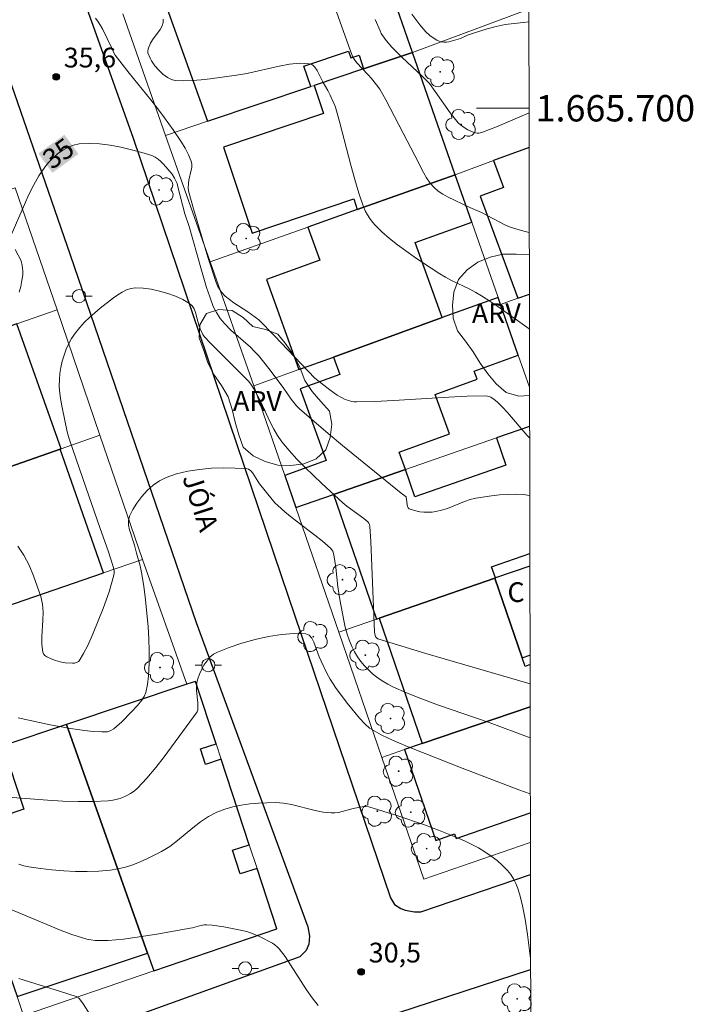
# Model space of a CAD drawing. Units: metres. Extents: x 279748 to 280263, y 1665469 to 1666033.
# Drawn here: x 280207 to 280258, y 1665632 to 1665707 of the extents above; entities that cross this region are included whole.
import ezdxf
from ezdxf.enums import TextEntityAlignment as Align

# ---------------------------------------------------------------- set-up
doc = ezdxf.new("R2010")
doc.units = ezdxf.units.M
doc.header["$MEASUREMENT"] = 0
for name, color, linetype, lineweight in [('Articulacao', 7, 'Continuous', 18), ('Cerca', 8, 'Cerca', 20), ('Edificacoes', 7, 'Continuous', 30), ('Malha_Coordenadas', 7, 'Continuous', 15), ('Muro_Grade', 8, 'Continuous', 20), ('Pavimentacao_Asfaltica_Mfio', 10, 'Continuous', 30), ('Poste', 7, 'Continuous', 9), ('Topon_Curvas_Mestras_Masc', 255, 'Continuous', 9), ('Topon_de_Vias', 7, 'Continuous', 9), ('Topon_Fundacao_Const_Ruinas', 7, 'Continuous', 9)]:
    doc.layers.add(name, color=color, linetype=linetype, lineweight=lineweight)
for name, color, linetype, lineweight, true_color in [('Arvores_Isoladas', 7, 'Continuous', 18, 0x00ff33), ('Curvas_Intermediarias', 7, 'Continuous', 9, 0x783c14), ('Curvas_Mestras', 7, 'Continuous', 20, 0x783c14), ('Pto_Cotado', 7, 'Continuous', 9, 0x783c14), ('Topon_Curvas_Mestras', 7, 'Continuous', 9, 0x783c14), ('Topon_Pto_Cotado', 7, 'Continuous', 9, 0x783c14), ('Topon_Vegetacao', 7, 'Continuous', 9, 0x00ff33), ('Vegetacao', 7, 'Orla8', 9, 0x00ff33)]:
    doc.layers.add(name, color=color, linetype=linetype, lineweight=lineweight, true_color=true_color)
doc.styles.add('Arial', font='arial.ttf', dxfattribs={"height": 1.5})
doc.styles.get("Standard").update_dxf_attribs({"font": 'arial.ttf'})
doc.linetypes.add('Cerca', pattern='A,10,0,["X",Standard,S=1,R=0,X=0,Y=-0.5],0.1', length=10.1)
doc.linetypes.add('Orla8', pattern='A,6,-0.5,["V",Standard,S=1,R=0,X=-0.5,Y=-1],-0.5,6,-0.5,["V",Standard,S=1,R=0,X=-0.5,Y=-1],-0.5', length=14)

# ---------------------------------------------------------------- blocks, each defined once
blk = doc.blocks.new('Cotas')
at = {"layer": 'Pto_Cotado'}
blk.add_hatch(color=256, dxfattribs=at).paths.add_polyline_path([(0, 0.24, 1), (0, -0.24, 1)])
at = {"layer": 'Pto_Cotado', "lineweight": -3}
blk.add_lwpolyline([(0, -0.24, -1), (0, 0.24, -1)], format="xyb", close=True, dxfattribs=at)
blk = doc.blocks.new('Poste')
at = {"layer": 'Poste'}
for points in [[(-0.5, 0), (-1, 0)], [(0.5, 0), (1, 0)]]:
    blk.add_lwpolyline(points, dxfattribs=at)
blk.add_lwpolyline([(0, 0.5, 1), (0, -0.5, 1)], format="xyb", close=True, dxfattribs=at)
blk = doc.blocks.new('Arvore')
at = {"layer": 'Arvores_Isoladas'}
blk.add_lwpolyline([(-0.718, 0.493, 0.872324), (-0.722, -0.551, 0.862983), (0.284, -0.827, 0.900105), (0.89, 0.029, 0.863155), (0.262, 0.861, 0.882486)], format="xyb", close=True, dxfattribs=at)
blk.add_circle((0, 0), 0.0286, dxfattribs=at)

msp = doc.modelspace()

# ---------------------------------------------------------------- linework, layer by layer
at = {"layer": 'Articulacao', "flags": 128}
msp.add_lwpolyline([(279763.401, 1666027.972), (280245.226, 1666028.848), (280246.222, 1665474.576), (279764.421, 1665473.7), (279763.401, 1666027.972)], close=True, dxfattribs=at)
at = {"layer": 'Cerca', "flags": 128}
msp.add_lwpolyline([(280236.967, 1665704.24), (280245.803, 1665707.518)], dxfattribs=at)
at = {"layer": 'Curvas_Intermediarias', "flags": 128}
for points, elevation in [([(280245.834, 1665690.576), (280245.516, 1665690.65), (280244.715, 1665690.873), (280244.342, 1665691.002), (280243.979, 1665691.16), (280242.211, 1665692.09), (280241.324, 1665692.459), (280239.626, 1665693.266), (280239.257, 1665693.473), (280238.914, 1665693.706), (280238.607, 1665693.975), (280238.304, 1665694.324), (280238.036, 1665694.709), (280237.794, 1665695.12), (280237.139, 1665696.423), (280236.246, 1665698.111), (280235.266, 1665700.019), (280234.93, 1665700.649), (280234.475, 1665701.447), (280234.238, 1665701.784), (280233.847, 1665702.266), (280233.582, 1665702.576), (280232.746, 1665703.456), (280232.526, 1665703.724), (280232.435, 1665703.871), (280232.094, 1665704.758), (280230.946, 1665708.032)], 38), ([(280245.862, 1665674.966), (280245.679, 1665675.154), (280244.177, 1665676.886), (280243.793, 1665677.307), (280243.394, 1665677.71), (280243.176, 1665677.896), (280242.927, 1665678.05), (280242.795, 1665678.106), (280242.659, 1665678.142), (280242.521, 1665678.155), (280241.129, 1665678.132), (280239.731, 1665678.072), (280235.517, 1665677.811), (280234.114, 1665677.743), (280232.716, 1665677.709), (280232.539, 1665677.716), (280232.362, 1665677.74), (280232.014, 1665677.831), (280231.845, 1665677.895), (280231.525, 1665678.05), (280231.235, 1665678.222), (280230.675, 1665678.608), (280229.536, 1665679.496), (280226.471, 1665682.721), (280225.285, 1665683.932), (280224.447, 1665684.533), (280223.386, 1665685.229), (280223.049, 1665685.474), (280222.737, 1665685.738), (280222.456, 1665686.026), (280222.29, 1665686.253), (280222.154, 1665686.504), (280222.04, 1665686.773), (280221.417, 1665688.7), (280220.317, 1665692.37), (280219.969, 1665693.623), (280219.927, 1665693.913), (280219.934, 1665694.307), (280219.969, 1665694.55), (280220.154, 1665695.29), (280220.192, 1665695.531), (280220.195, 1665695.764), (280220.146, 1665695.987), (280219.941, 1665696.476), (280219.691, 1665696.958), (280219.408, 1665697.433), (280218.775, 1665698.364), (280218.119, 1665699.27), (280217.606, 1665699.964), (280217.077, 1665700.646), (280215.447, 1665702.663), (280214.385, 1665704.023), (280214.269, 1665704.211), (280214.086, 1665704.62), (280213.432, 1665705.973), (280213.269, 1665706.277), (280213.089, 1665706.567), (280212.886, 1665706.838)], 36), ([(280218.017, 1665706.756), (280218.033, 1665706.504), (280217.952, 1665706.249), (280217.802, 1665705.992), (280217.216, 1665705.206), (280217.066, 1665704.941), (280216.883, 1665704.516), (280216.85, 1665704.303), (280216.866, 1665704.203), (280217.028, 1665703.808), (280217.137, 1665703.612), (280217.395, 1665703.234), (280217.688, 1665702.9), (280218.002, 1665702.601), (280218.175, 1665702.458), (280218.357, 1665702.33), (280218.546, 1665702.225), (280218.741, 1665702.15), (280218.942, 1665702.115), (280219.588, 1665702.095), (280220.245, 1665702.116), (280220.911, 1665702.167), (280221.58, 1665702.241), (280223.585, 1665702.508), (280224.388, 1665702.64), (280226.836, 1665703.197), (280227.629, 1665703.34), (280228.393, 1665703.413), (280229.118, 1665703.386), (280229.356, 1665703.299), (280229.556, 1665703.117), (280229.727, 1665702.866), (280230.166, 1665701.954), (280230.527, 1665701.34), (280230.713, 1665700.987), (280230.949, 1665700.486), (280231.105, 1665700.094), (280231.448, 1665698.895), (280232.279, 1665695.669), (280232.572, 1665694.601), (280232.891, 1665693.547), (280233.249, 1665692.511), (280233.379, 1665692.205), (280233.537, 1665691.908), (280233.72, 1665691.622), (280233.923, 1665691.348), (280234.144, 1665691.088), (280234.622, 1665690.616), (280235.211, 1665690.118), (280235.82, 1665689.636), (280237.081, 1665688.718), (280237.728, 1665688.277), (280239.033, 1665687.426), (280239.473, 1665687.164), (280239.926, 1665686.923), (280241.316, 1665686.251), (280241.772, 1665686.014), (280242.216, 1665685.758), (280242.832, 1665685.361), (280243.437, 1665684.945), (280245.832, 1665683.241), (280245.847, 1665683.231)], 37), ([(280234.133, 1665706.735), (280234.5, 1665705.871), (280234.596, 1665705.679), (280234.707, 1665705.494), (280234.964, 1665705.142), (280235.399, 1665704.651), (280236.155, 1665703.885), (280237.724, 1665702.401), (280238.244, 1665701.881), (280238.696, 1665701.276), (280239.822, 1665699.647), (280240.125, 1665699.263), (280240.446, 1665698.9), (280240.602, 1665698.75), (280240.963, 1665698.484), (280241.159, 1665698.372), (280241.563, 1665698.196), (280241.763, 1665698.135), (280241.885, 1665698.117), (280242.011, 1665698.122), (280242.273, 1665698.182), (280243.337, 1665698.594), (280245.817, 1665699.643)], 39), ([(280206.989, 1665666.749), (280207.442, 1665666.073), (280207.832, 1665665.306), (280208.169, 1665664.494), (280208.722, 1665662.92), (280208.852, 1665662.347), (280208.893, 1665661.744), (280208.875, 1665661.122), (280208.798, 1665659.874), (280208.803, 1665659.275), (280208.88, 1665658.709), (280208.939, 1665658.571), (280209.042, 1665658.453), (280209.178, 1665658.352), (280209.505, 1665658.19), (280209.833, 1665658.066), (280210.192, 1665657.962), (280210.57, 1665657.9), (280211.137, 1665657.865), (280211.291, 1665657.873), (280211.447, 1665657.909), (280211.578, 1665657.981), (280211.626, 1665658.033), (280211.976, 1665658.592), (280212.293, 1665659.194), (280212.707, 1665660.129), (280213.456, 1665662.008), (280213.908, 1665663.277), (280214.105, 1665663.914), (280214.276, 1665664.551), (280214.3, 1665664.713), (280214.296, 1665664.879), (280214.23, 1665665.214), (280213.854, 1665666.397), (280213.233, 1665668.095), (280211.91, 1665671.898), (280210.887, 1665674.889), (280210.722, 1665675.428), (280210.342, 1665677.287), (280210.244, 1665677.817), (280210.168, 1665678.345), (280210.127, 1665678.87), (280210.132, 1665679.392), (280210.174, 1665679.853), (280210.248, 1665680.321), (280210.352, 1665680.789), (280210.487, 1665681.25), (280210.651, 1665681.698), (280210.845, 1665682.126), (280211.068, 1665682.529), (280211.357, 1665682.954), (280211.686, 1665683.36), (280212.048, 1665683.748), (280212.433, 1665684.12), (280213.245, 1665684.818), (280214.254, 1665685.615), (280214.572, 1665685.842), (280214.899, 1665686.045), (280215.233, 1665686.209), (280215.572, 1665686.318), (280215.912, 1665686.36), (280216.501, 1665686.334), (280217.117, 1665686.252), (280217.744, 1665686.12), (280218.365, 1665685.942), (280218.963, 1665685.724), (280219.523, 1665685.47), (280220.028, 1665685.185), (280220.228, 1665685.004), (280220.375, 1665684.763), (280220.483, 1665684.48), (280220.728, 1665683.537), (280220.833, 1665683.246), (280221.033, 1665682.816), (280221.144, 1665682.666), (280221.615, 1665682.168), (280224.056, 1665679.742), (280224.526, 1665679.242), (280224.732, 1665678.984), (280224.994, 1665678.561), (280225.422, 1665677.754), (280226.162, 1665676.16), (280226.426, 1665675.642), (280226.717, 1665675.144), (280227.047, 1665674.674), (280227.6, 1665674), (280228.186, 1665673.35), (280228.798, 1665672.718), (280230.072, 1665671.494), (280231.663, 1665670.033), (280231.976, 1665669.784), (280233.262, 1665668.836), (280233.568, 1665668.584), (280233.638, 1665668.504), (280233.69, 1665668.405), (280233.726, 1665668.245), (280233.787, 1665667.113), (280234.068, 1665660.237), (280234.098, 1665660.06), (280234.157, 1665659.897), (280234.229, 1665659.785), (280234.331, 1665659.698), (280237.967, 1665658.601), (280245.895, 1665656.285)], 34), ([(280207.008, 1665653.709), (280209.447, 1665653.18), (280210.992, 1665652.898), (280212.041, 1665652.752), (280212.706, 1665652.68), (280213.366, 1665652.646), (280213.795, 1665652.659), (280213.997, 1665652.718), (280214.279, 1665652.875), (280214.871, 1665653.395), (280215.601, 1665654.131), (280216.061, 1665654.643), (280216.387, 1665655.042), (280216.571, 1665655.33), (280216.697, 1665655.637), (280216.828, 1665656.254), (280216.901, 1665656.893), (280216.946, 1665657.858), (280216.951, 1665658.79), (280216.923, 1665659.723), (280216.869, 1665660.656), (280216.787, 1665661.641), (280216.678, 1665662.681), (280216.543, 1665663.718), (280216.382, 1665664.75), (280216.271, 1665665.242), (280215.987, 1665666.214), (280215.83, 1665666.832), (280215.466, 1665667.984), (280215.396, 1665668.354), (280215.39, 1665668.705), (280215.469, 1665669.03), (280215.709, 1665669.52), (280216.019, 1665670.018), (280216.388, 1665670.507), (280216.806, 1665670.966), (280217.262, 1665671.376), (280217.745, 1665671.718), (280218.244, 1665671.974), (280219.041, 1665672.245), (280219.895, 1665672.445), (280220.786, 1665672.58), (280221.695, 1665672.66), (280222.6, 1665672.691), (280223.482, 1665672.682), (280224.321, 1665672.64), (280224.511, 1665672.587), (280224.675, 1665672.467), (280224.821, 1665672.298), (280225.212, 1665671.678), (280225.349, 1665671.493), (280226.3, 1665670.279), (280226.504, 1665670.05), (280226.722, 1665669.836), (280227.265, 1665669.364), (280227.827, 1665668.91), (280229.55, 1665667.587), (280230.115, 1665667.139), (280230.733, 1665666.608), (280230.902, 1665666.364), (280230.998, 1665666.086), (280231.14, 1665665.126), (280231.29, 1665663.666), (280231.435, 1665662.701), (280231.739, 1665661.111), (280231.859, 1665660.585), (280231.999, 1665660.068), (280232.168, 1665659.566), (280232.372, 1665659.084), (280232.565, 1665658.714), (280232.79, 1665658.351), (280233.041, 1665658.001), (280233.316, 1665657.666), (280233.61, 1665657.351), (280233.921, 1665657.059), (280234.244, 1665656.794), (280234.649, 1665656.513), (280235.08, 1665656.261), (280235.53, 1665656.032), (280236.464, 1665655.625), (280237.407, 1665655.25), (280238.929, 1665654.681), (280242.781, 1665653.368), (280245.903, 1665652.184)], 33), ([(280245.91, 1665647.941), (280245.032, 1665648.256), (280240.729, 1665649.889), (280236.763, 1665651.455), (280235.661, 1665651.923), (280235.118, 1665652.171), (280234.583, 1665652.431), (280233.875, 1665652.815), (280233.699, 1665652.939), (280233.371, 1665653.221), (280232.926, 1665653.694), (280231.991, 1665654.834), (280231.114, 1665656.023), (280230.702, 1665656.643), (280230.466, 1665657.094), (280230.022, 1665658.013), (280229.874, 1665658.344), (280229.477, 1665659.461), (280229.314, 1665659.767), (280229.11, 1665659.985), (280228.852, 1665660.081), (280227.971, 1665660.103), (280227.019, 1665660.03), (280226.022, 1665659.875), (280225.009, 1665659.651), (280224.006, 1665659.374), (280223.041, 1665659.056), (280222.142, 1665658.71), (280221.842, 1665658.541), (280221.57, 1665658.307), (280221.328, 1665658.022), (280221.114, 1665657.702), (280220.929, 1665657.362), (280220.772, 1665657.018), (280220.644, 1665656.685), (280220.574, 1665656.402), (280220.551, 1665656.104), (280220.56, 1665655.795), (280220.654, 1665654.846), (280220.663, 1665654.535), (280220.652, 1665654.319), (280220.595, 1665654.174), (280218.105, 1665650.758), (280217.456, 1665649.929), (280216.781, 1665649.134), (280216.075, 1665648.382), (280215.818, 1665648.155), (280215.528, 1665647.954), (280215.214, 1665647.781), (280214.882, 1665647.639), (280214.539, 1665647.528), (280214.192, 1665647.452), (280213.848, 1665647.411), (280212.71, 1665647.363), (280211.56, 1665647.361), (280210.404, 1665647.395), (280209.243, 1665647.456), (280205.549, 1665647.731)], 32), ([(280245.933, 1665635.443), (280245.7, 1665637.254), (280245.52, 1665638.416), (280245.295, 1665639.562), (280245.092, 1665640.348), (280244.963, 1665640.739), (280244.81, 1665641.119), (280244.632, 1665641.481), (280244.425, 1665641.817), (280244.185, 1665642.121), (280243.804, 1665642.508), (280243.387, 1665642.873), (280242.939, 1665643.215), (280242.467, 1665643.533), (280241.978, 1665643.827), (280241.479, 1665644.096), (280240.976, 1665644.34), (280239.962, 1665644.782), (280238.929, 1665645.192), (280237.881, 1665645.575), (280235.762, 1665646.284), (280233.642, 1665646.947), (280233.392, 1665646.984), (280233.134, 1665646.964), (280232.466, 1665646.838), (280231.625, 1665646.599), (280231.345, 1665646.533), (280231.065, 1665646.493), (280230.784, 1665646.488), (280230.18, 1665646.558), (280229.576, 1665646.68), (280227.762, 1665647.129), (280227.156, 1665647.232), (280226.55, 1665647.275), (280225.908, 1665647.269), (280225.256, 1665647.239), (280224.601, 1665647.179), (280223.951, 1665647.086), (280223.313, 1665646.954), (280222.694, 1665646.779), (280222.102, 1665646.557), (280221.462, 1665646.225), (280220.855, 1665645.815), (280220.269, 1665645.355), (280219.112, 1665644.392), (280218.515, 1665643.944), (280217.891, 1665643.556), (280216.831, 1665643.018), (280216.281, 1665642.776), (280215.721, 1665642.56), (280215.154, 1665642.379), (280214.581, 1665642.239), (280214.005, 1665642.146), (280213.135, 1665642.069), (280212.25, 1665642.035), (280211.358, 1665642.041), (280210.464, 1665642.083), (280209.573, 1665642.158), (280208.692, 1665642.262), (280207.825, 1665642.391), (280207.438, 1665642.476), (280207.058, 1665642.6)], 31), ([(280207.042, 1665633.926), (280210.224, 1665632.929), (280211.399, 1665632.546), (280211.596, 1665632.454), (280211.67, 1665632.381), (280211.939, 1665631.992), (280212.714, 1665630.792)], 29)]:
    msp.add_lwpolyline(points, dxfattribs=dict(at, elevation=elevation))
at = {"layer": 'Curvas_Mestras', "flags": 128}
for points, elevation in [([(280245.805, 1665706.575), (280245.365, 1665706.512), (280244.012, 1665706.358), (280243.328, 1665706.216), (280242.634, 1665706.028), (280241.602, 1665705.705), (280241.148, 1665705.554), (280240.606, 1665705.309), (280239.726, 1665705.057), (280239.535, 1665705.025), (280239.349, 1665705.016), (280239.17, 1665705.037), (280238.986, 1665705.092), (280238.805, 1665705.174), (280238.455, 1665705.4), (280238.289, 1665705.534), (280237.986, 1665705.817), (280237.53, 1665706.325), (280236.906, 1665707.152)], 40), ([(280245.87, 1665670.605), (280245.371, 1665670.667), (280244.78, 1665670.694), (280244.181, 1665670.683), (280243.577, 1665670.641), (280242.973, 1665670.573), (280241.788, 1665670.393), (280241.343, 1665670.289), (280240.906, 1665670.142), (280239.612, 1665669.615), (280239.178, 1665669.471), (280238.738, 1665669.372), (280238.447, 1665669.338), (280238.141, 1665669.326), (280237.831, 1665669.336), (280237.524, 1665669.367), (280237.23, 1665669.42), (280236.957, 1665669.494), (280236.715, 1665669.589), (280236.636, 1665669.655), (280236.587, 1665669.755), (280236.558, 1665669.88), (280236.52, 1665670.308), (280236.494, 1665670.447), (280236.471, 1665670.493), (280236.112, 1665670.765), (280231.658, 1665674.395), (280230.553, 1665675.312), (280229.462, 1665676.241), (280228.389, 1665677.188), (280228.161, 1665677.415), (280227.755, 1665677.917), (280227.194, 1665678.719), (280226.14, 1665680.107), (280225.559, 1665680.853), (280225.258, 1665681.216), (280224.945, 1665681.567), (280224.665, 1665681.849), (280223.151, 1665683.155), (280222.696, 1665683.633), (280222.359, 1665684.044), (280222.061, 1665684.483), (280221.936, 1665684.714), (280221.829, 1665684.952), (280221.562, 1665685.671), (280221.318, 1665686.401), (280220.875, 1665687.883), (280219.987, 1665691.017), (280219.679, 1665691.978), (280219.132, 1665694.041), (280219.087, 1665694.276), (280218.89, 1665694.695), (280218.692, 1665695.007), (280218.051, 1665695.752), (280217.852, 1665695.961), (280217.641, 1665696.146), (280217.415, 1665696.298), (280217.169, 1665696.405), (280216.409, 1665696.635), (280215.62, 1665696.852), (280214.812, 1665697.042), (280213.998, 1665697.194), (280213.189, 1665697.296), (280212.397, 1665697.333), (280211.634, 1665697.295), (280211.214, 1665697.206), (280210.797, 1665697.04), (280210.391, 1665696.811), (280210.003, 1665696.531), (280209.641, 1665696.214), (280209.314, 1665695.874), (280209.028, 1665695.525), (280208.583, 1665694.871), (280208.184, 1665694.175), (280207.821, 1665693.448), (280207.481, 1665692.701), (280206.456, 1665690.318)], 35), ([(280206.77, 1665689.281), (280207.242, 1665688.411), (280207.315, 1665688.072), (280207.359, 1665687.646), (280207.35, 1665687.364), (280207.291, 1665686.92), (280207.201, 1665686.475), (280207.076, 1665686.046)], 35), ([(280229.794, 1665631.864), (280229.329, 1665632.443), (280228.902, 1665633.055), (280227.705, 1665634.962), (280227.288, 1665635.578), (280226.839, 1665636.163), (280226.684, 1665636.324), (280226.51, 1665636.466), (280226.32, 1665636.592), (280225.349, 1665637.103), (280224.868, 1665637.32), (280224.368, 1665637.478), (280223.504, 1665637.674), (280222.63, 1665637.845), (280221.755, 1665637.967), (280221.319, 1665638.003), (280221.142, 1665637.999), (280220.79, 1665637.926), (280220.261, 1665637.766), (280220.083, 1665637.728), (280217.55, 1665637.292), (280215.858, 1665637.025), (280215.011, 1665636.914), (280213.84, 1665636.802), (280213.184, 1665636.794), (280212.856, 1665636.814), (280212.532, 1665636.853), (280212.213, 1665636.912), (280211.901, 1665636.994), (280211.077, 1665637.267), (280210.261, 1665637.572), (280206.216, 1665639.258)], 30)]:
    msp.add_lwpolyline(points, dxfattribs=dict(at, elevation=elevation))
at = {"layer": 'Edificacoes', "flags": 128}
for points in [[(280221.396, 1665699.013), (280229.228, 1665701.642), (280228.708, 1665703.192), (280232.1, 1665704.331), (280232.269, 1665703.83), (280232.9, 1665704.042), (280233.253, 1665702.993), (280236.967, 1665704.24), (280235.207, 1665709.277), (280233.613, 1665713.836), (280229.523, 1665712.376), (280229.042, 1665712.204), (280229.898, 1665709.806), (280224.432, 1665707.854), (280223.576, 1665710.252), (280218.302, 1665708.368), (280218.083, 1665708.29), (280221.396, 1665699.013)], [(280232.77, 1665692.31), (280240.215, 1665694.949), (280236.967, 1665704.24), (280233.253, 1665702.993), (280229.483, 1665701.728), (280230.195, 1665699.608), (280222.592, 1665697.056), (280224.786, 1665690.523), (280232.501, 1665693.113), (280232.77, 1665692.31)], [(280239.224, 1665684.105), (280237.165, 1665689.795), (280241.472, 1665691.354), (280240.215, 1665694.949), (280232.77, 1665692.31), (280229, 1665690.974), (280229.911, 1665688.458), (280225.868, 1665686.995), (280228.34, 1665680.165), (280230.956, 1665681.112), (280239.224, 1665684.105)], [(280227.263, 1665672.121), (280228.102, 1665669.682), (280230.96, 1665670.672), (280236.432, 1665672.567), (280235.952, 1665673.891), (280239.765, 1665675.272), (280238.681, 1665678.266), (280241.883, 1665679.425), (280241.661, 1665680.039), (280245.004, 1665681.249), (280243.661, 1665685.093), (280243.469, 1665685.642), (280239.224, 1665684.105), (280230.956, 1665681.112), (280231.44, 1665679.774), (280228.441, 1665678.688), (280230.407, 1665673.259), (280227.263, 1665672.121)], [(280199.682, 1665670.444), (280200.132, 1665670.602), (280210.195, 1665674.122), (280210.259, 1665674.145), (280206.914, 1665683.634), (280206.834, 1665683.606), (280196.346, 1665679.908), (280199.682, 1665670.444)], [(280202.207, 1665660.849), (280213.485, 1665664.716), (280210.195, 1665674.122), (280200.132, 1665670.602), (280201.323, 1665667.197), (280200.132, 1665666.78), (280202.207, 1665660.849)], [(280222.035, 1665651.742), (280220.473, 1665656.479), (280219.814, 1665656.259), (280210.67, 1665653.197), (280216.818, 1665635.853), (280217.299, 1665634.496), (280226.667, 1665637.698), (280225.155, 1665642.282), (280223.881, 1665641.862), (280223.289, 1665643.658), (280224.563, 1665644.078), (280222.425, 1665650.561), (280221.247, 1665650.172), (280220.857, 1665651.354), (280222.035, 1665651.742)], [(280205.839, 1665651.58), (280207.444, 1665646.773), (280202.706, 1665645.191), (280206.459, 1665633.944), (280206.924, 1665632.551), (280216.818, 1665635.853), (280210.67, 1665653.197), (280205.839, 1665651.58)]]:
    msp.add_lwpolyline(points, close=True, dxfattribs=at)
for points in [[(280245.822, 1665697.028), (280243.109, 1665696.022), (280243.867, 1665693.977), (280242.103, 1665693.323), (280244.977, 1665685.57)], [(280244.977, 1665685.57), (280245.842, 1665685.883)], [(280245.86, 1665675.832), (280243.353, 1665674.964), (280244.066, 1665672.903), (280237.13, 1665670.501), (280236.432, 1665672.567), (280230.96, 1665670.672), (280234.231, 1665661.209)], [(280234.231, 1665661.209), (280234.421, 1665661.275), (280243.212, 1665664.314), (280243.264, 1665664.332), (280242.968, 1665665.189), (280245.877, 1665666.195)], [(280245.879, 1665665.236), (280243.264, 1665664.332)], [(280245.893, 1665657.749), (280245.525, 1665657.622), (280245.305, 1665658.259), (280243.212, 1665664.314), (280234.421, 1665661.275)], [(280243.264, 1665664.332), (280243.212, 1665664.314), (280245.305, 1665658.259), (280245.891, 1665658.461)], [(280234.421, 1665661.275), (280237.711, 1665651.757), (280245.898, 1665654.558)], [(280245.898, 1665654.558), (280237.711, 1665651.757), (280236.363, 1665651.295), (280238.733, 1665644.401), (280240.16, 1665644.891), (280240.273, 1665644.56), (280245.913, 1665646.498)]]:
    msp.add_lwpolyline(points, dxfattribs=at)
at = {"layer": 'Malha_Coordenadas', "flags": 128}
msp.add_lwpolyline([(280245.817, 1665700), (280241.817, 1665700)], dxfattribs=at)
at = {"layer": 'Muro_Grade', "flags": 128}
for points in [[(280236.967, 1665704.24), (280235.207, 1665709.277), (280233.613, 1665713.836)], [(280214.947, 1665707.17), (280218.206, 1665697.942)], [(280218.206, 1665697.942), (280221.396, 1665699.013), (280229.228, 1665701.642), (280229.483, 1665701.728), (280233.253, 1665702.993), (280236.967, 1665704.24)], [(280236.967, 1665704.24), (280240.215, 1665694.949)], [(280218.206, 1665697.942), (280221.594, 1665688.348)], [(280240.215, 1665694.949), (280243.109, 1665696.022), (280245.822, 1665697.028)], [(280240.215, 1665694.949), (280232.77, 1665692.31), (280229, 1665690.974), (280221.594, 1665688.348)], [(280243.469, 1665685.642), (280241.472, 1665691.354), (280240.215, 1665694.949)], [(280209.957, 1665684.706), (280206.786, 1665693.966), (280203.642, 1665692.885), (280192.849, 1665689.172), (280188.077, 1665687.53)], [(280221.594, 1665688.348), (280224.921, 1665678.928)], [(280224.921, 1665678.928), (280228.34, 1665680.165), (280230.956, 1665681.112), (280239.224, 1665684.105), (280243.469, 1665685.642)], [(280243.469, 1665685.642), (280243.661, 1665685.093)], [(280245.842, 1665685.883), (280244.977, 1665685.57), (280243.661, 1665685.093)], [(280209.957, 1665684.706), (280206.914, 1665683.634), (280206.834, 1665683.606), (280196.346, 1665679.908), (280191.326, 1665678.139)], [(280213.218, 1665675.18), (280209.957, 1665684.706)], [(280243.661, 1665685.093), (280245.004, 1665681.249), (280245.855, 1665678.816)], [(280224.921, 1665678.928), (280227.263, 1665672.121), (280228.102, 1665669.682)], [(280228.102, 1665669.682), (280230.96, 1665670.672), (280236.432, 1665672.567), (280243.353, 1665674.964), (280245.86, 1665675.832)], [(280213.218, 1665675.18), (280210.259, 1665674.145), (280210.195, 1665674.122), (280200.132, 1665670.602), (280199.682, 1665670.444), (280198.794, 1665670.134), (280198.614, 1665670.071), (280194.604, 1665668.668)], [(280216.453, 1665665.734), (280213.218, 1665675.18)], [(280228.102, 1665669.682), (280231.36, 1665660.216)], [(280197.829, 1665659.348), (280202.207, 1665660.849), (280213.485, 1665664.716), (280216.453, 1665665.734)], [(280216.453, 1665665.734), (280219.814, 1665656.259)], [(280231.36, 1665660.216), (280234.231, 1665661.209), (280234.421, 1665661.275), (280243.212, 1665664.314), (280243.264, 1665664.332), (280245.879, 1665665.236)], [(280231.36, 1665660.216), (280234.634, 1665650.704)], [(280219.814, 1665656.259), (280210.67, 1665653.197)], [(280217.299, 1665634.496), (280226.667, 1665637.698), (280225.155, 1665642.282), (280224.563, 1665644.078), (280222.425, 1665650.561), (280222.035, 1665651.742), (280220.473, 1665656.479), (280219.814, 1665656.259)], [(280245.898, 1665654.558), (280237.711, 1665651.757), (280236.363, 1665651.295), (280234.634, 1665650.704)], [(280201.103, 1665649.994), (280205.839, 1665651.58), (280210.67, 1665653.197)], [(280210.67, 1665653.197), (280216.818, 1665635.853), (280217.299, 1665634.496)], [(280245.917, 1665644.251), (280237.813, 1665641.466), (280234.634, 1665650.704)], [(280201.103, 1665649.994), (280202.706, 1665645.191), (280206.459, 1665633.944), (280206.924, 1665632.551), (280207.403, 1665631.113)], [(280207.403, 1665631.113), (280217.299, 1665634.496)]]:
    msp.add_lwpolyline(points, dxfattribs=at)
at = {"layer": 'Pavimentacao_Asfaltica_Mfio', "flags": 128}
for points in [[(280234.237, 1665807.029), (280227.408, 1665806.382), (280215.85, 1665805.494), (280209.239, 1665805.421), (280201.825, 1665805.071), (280190.878, 1665803.823), (280181.815, 1665802.802), (280181.145, 1665802.643), (280180.421, 1665802.244), (280180.059, 1665801.865), (280179.865, 1665801.313), (280179.858, 1665800.707), (280179.957, 1665800.255), (280189.926, 1665771.191), (280200.247, 1665741.032), (280215.72, 1665697.81), (280227.527, 1665662.952), (280235.303, 1665640.044), (280235.605, 1665639.545), (280236.081, 1665639.225), (280236.409, 1665639.103), (280237.123, 1665638.974), (280237.595, 1665638.984), (280245.921, 1665641.815)], [(280196.057, 1665731.867), (280210.944, 1665688.866), (280220.519, 1665660.956), (280229.019, 1665637.838), (280229.146, 1665637.124), (280229.085, 1665636.529), (280228.875, 1665636.053), (280228.392, 1665635.553), (280196.205, 1665623.959)], [(280234.605, 1665630.906), (280245.934, 1665634.595)]]:
    msp.add_lwpolyline(points, dxfattribs=at)
at = {"layer": 'Topon_Curvas_Mestras_Masc'}
for points in [[(280209.6, 1665695.098, 35), (280211.575, 1665696.523, 35), (280208.543, 1665696.562, 35), (280210.518, 1665697.987, 35)], [(280209.601, 1665695.107, 35), (280211.576, 1665696.532, 35), (280208.545, 1665696.571, 35), (280210.519, 1665697.996, 35)]]:
    msp.add_solid(points, dxfattribs=at)
at = {"layer": 'Vegetacao', "flags": 128}
msp.add_lwpolyline([(280245.856, 1665678.194), (280245.054, 1665678.149), (280244.093, 1665678.424), (280243.324, 1665679.064), (280242.681, 1665679.831), (280242.113, 1665680.654), (280241.574, 1665681.497), (280240.981, 1665682.302), (280240.386, 1665683.107), (280240.051, 1665684.05), (280240.016, 1665685.05), (280240.115, 1665686.045), (280240.455, 1665686.986), (280241.109, 1665687.743), (280241.934, 1665688.309), (280242.86, 1665688.689), (280243.832, 1665688.923), (280244.833, 1665688.923), (280245.831, 1665688.864), (280245.837, 1665688.864)], dxfattribs=at)
msp.add_lwpolyline([(280227.994, 1665681.161), (280228.423, 1665680.257), (280228.781, 1665679.323), (280229.336, 1665678.49), (280229.997, 1665677.739), (280230.662, 1665676.992), (280230.826, 1665676.005), (280230.711, 1665675.011), (280230.369, 1665674.071), (280229.637, 1665673.389), (280228.72, 1665672.99), (280227.725, 1665672.885), (280226.725, 1665672.904), (280225.759, 1665673.166), (280224.857, 1665673.599), (280224.108, 1665674.262), (280223.766, 1665675.202), (280223.497, 1665676.165), (280223.262, 1665677.138), (280222.947, 1665678.087), (280222.441, 1665678.95), (280221.873, 1665679.774), (280221.421, 1665680.666), (280221.1, 1665681.614), (280220.76, 1665682.555), (280220.8, 1665683.554), (280221.304, 1665684.419), (280222.26, 1665684.713), (280223.257, 1665684.641), (280224.108, 1665684.115), (280224.825, 1665683.417), (280225.802, 1665683.199), (280226.734, 1665682.835), (280227.371, 1665682.064)], close=True, dxfattribs=at)

# ---------------------------------------------------------------- block references
at = {"layer": 'Arvores_Isoladas'}
for p in [(280239.069, 1665702.764), (280240.663, 1665698.766), (280217.702, 1665693.793), (280224.322, 1665690.119), (280231.645, 1665664.201), (280229.427, 1665659.88), (280233.381, 1665658.476), (280217.777, 1665657.539), (280235.294, 1665653.665), (280235.916, 1665649.656), (280234.295, 1665646.62), (280236.832, 1665646.545), (280238.043, 1665643.781), (280244.916, 1665632.366)]:
    msp.add_blockref('Arvore', p, dxfattribs=at)
at = {"layer": 'Poste'}
for p in [(280211.628, 1665685.735), (280221.451, 1665657.711), (280224.256, 1665634.688)]:
    msp.add_blockref('Poste', p, dxfattribs=at)
at = {"layer": 'Pto_Cotado'}
for p in [(280209.894, 1665702.385, 35.56), (280233.063, 1665634.421, 30.52)]:
    msp.add_blockref('Cotas', p, dxfattribs=at)

# ---------------------------------------------------------------- texts
at = {"layer": 'Malha_Coordenadas', "style": 'Arial'}
msp.add_text('1.665.700', height=2, dxfattribs=at).set_placement((280246.317, 1665700), align=Align.MIDDLE_LEFT)
at = {"layer": 'Topon_Curvas_Mestras', "style": 'Arial'}
for p in [(280210.055, 1665696.568, 35), (280210.056, 1665696.577, 35)]:
    msp.add_text('35', height=1.5, rotation=35.81635, dxfattribs=at).set_placement(p, align=Align.MIDDLE_CENTER)
at = {"layer": 'Topon_de_Vias', "style": 'Arial'}
msp.add_text('JÓIA', height=1.5, rotation=287.85128, dxfattribs=at).set_placement((280219.464, 1665671.964))
at = {"layer": 'Topon_Fundacao_Const_Ruinas', "style": 'Arial'}
msp.add_text('C', height=1.5, dxfattribs=at).set_placement((280244.178, 1665662.505))
at = {"layer": 'Topon_Pto_Cotado', "style": 'Arial'}
for s, p in [('35,6', (280210.468, 1665703.099, 35.56)), ('30,5', (280233.637, 1665635.135, 30.52))]:
    msp.add_text(s, height=1.5, dxfattribs=at).set_placement(p)
at = {"layer": 'Topon_Vegetacao', "style": 'Arial'}
for p in [(280241.474, 1665683.684), (280223.321, 1665677.024)]:
    msp.add_text('ARV', height=1.5, dxfattribs=at).set_placement(p)

doc.saveas('drawing.dxf')
